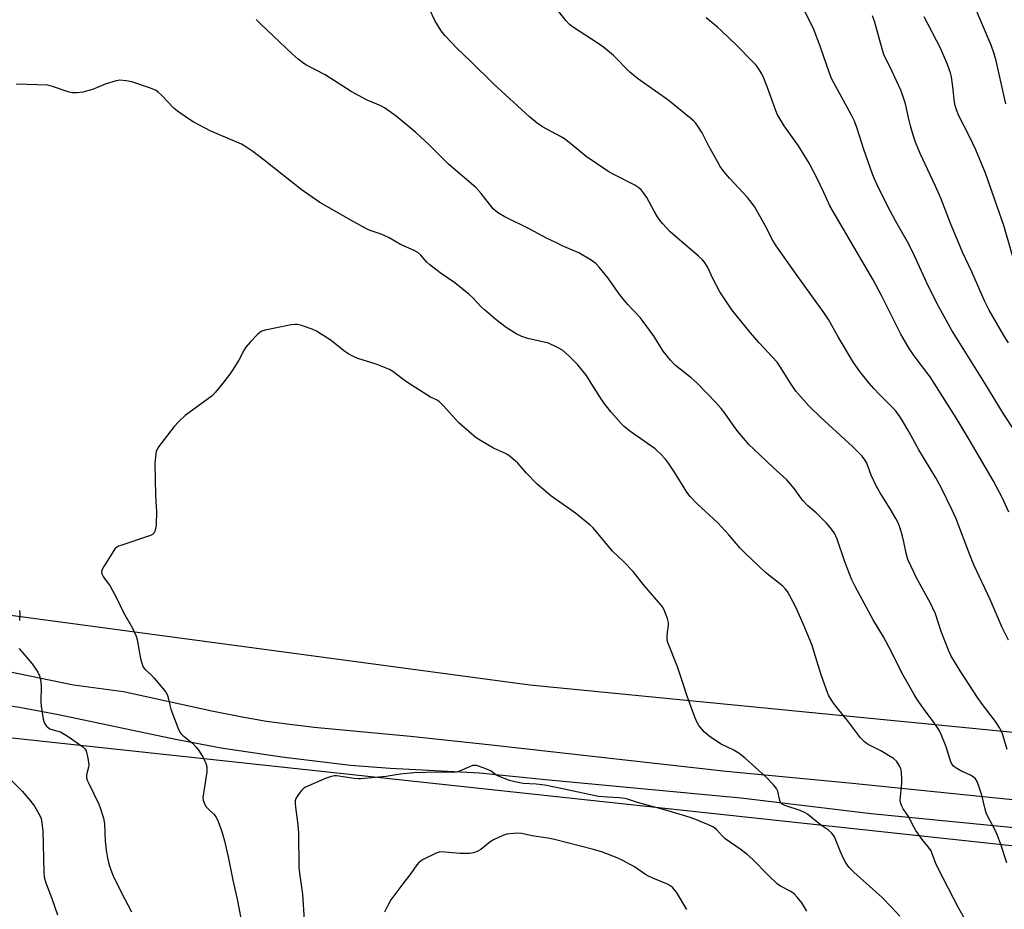
# Model space of a CAD drawing. Units: inches. Extents: x 1273766 to 1279766, y 541451 to 545451.
# Drawn here: x 1276788 to 1277140, y 542812 to 543130 of the extents above; entities that cross this region are included whole.
import ezdxf

# ---------------------------------------------------------------- set-up
doc = ezdxf.new("R2010")
doc.units = ezdxf.units.IN
doc.header["$MEASUREMENT"] = 0
for name, color, linetype in [('NTRL-Pasture Land', 2, 'Continuous'), ('TRANS-Driveway', 251, 'Continuous'), ('Undefined', 1, 'Continuous')]:
    doc.layers.add(name, color=color, linetype=linetype)

msp = doc.modelspace()

# ---------------------------------------------------------------- linework, layer by layer
at = {"layer": 'NTRL-Pasture Land'}
for points in [[(1277605.31, 544300.9), (1278157.53, 543594.66), (1277639.12, 543575.88), (1277627.84, 543331.7), (1277678.73, 543238.08), (1277469.76, 543173.55), (1277449.16, 542845.24), (1276970.44, 542892.18), (1276718.75, 542925.99), (1276343.09, 542956.04)], [(1276263.6, 542920.68), (1276614.5, 542891.84), (1277349.92, 542812.53), (1277455.66, 542805.32), (1277575.83, 542790.9), (1277643.13, 542776.48), (1277667.16, 542762.06), (1277686.39, 542740.43), (1277700.81, 542718.8), (1277734.45, 542699.57), (1277768.1, 542685.15), (1277804.17, 542671.91), (1277825.8, 542650.28), (1277854.65, 542619.04), (1277869.06, 542587.79), (1277907.52, 542546.94), (1277941.17, 542503.68), (1277989.23, 542484.45), (1278030.09, 542477.24), (1278066.14, 542477.24), (1278099.79, 542479.64), (1278147.86, 542477.24), (1278338.44, 542475.19)]]:
    msp.add_lwpolyline(points, dxfattribs=at)
at = {"layer": 'TRANS-Driveway'}
for points in [[(1277162.7, 542839.34), (1277092.27, 542846.23), (1277045.75, 542851.87), (1276976.11, 542858.31), (1276952.54, 542860.76), (1276920.66, 542862.43), (1276906.48, 542863.52), (1276882.03, 542866.49), (1276860.3, 542869.69), (1276844.03, 542872.8), (1276802.36, 542881.57), (1276788.36, 542884.19), (1276774.64, 542886.21), (1276757.56, 542888.29), (1276736.59, 542890.51), (1276694.21, 542894.6), (1276677.85, 542896), (1276658.61, 542897.4), (1276580.37, 542902.34), (1276500.06, 542908.92), (1276439.94, 542916.17), (1276390.6, 542920.99), (1276375.69, 542922.05), (1276337.16, 542921.81)], [(1276784, 542897.14), (1276807.7, 542892.32), (1276825.48, 542889.95), (1276856.98, 542882.97), (1276867.86, 542880.81), (1276876.5, 542879.31), (1276883.87, 542878.3), (1276893.49, 542877.22), (1276927.93, 542873.96), (1276956.81, 542870.9), (1277040.55, 542861.47), (1277084.4, 542857.31), (1277156.81, 542849.92)]]:
    msp.add_lwpolyline(points, dxfattribs=at)
at = {"layer": 'Undefined'}
for points, elevation in [([(1277091.56, 543000), (1277088.24, 543004.15), (1277086, 543007.29), (1277080.5, 543016.52), (1277077.07, 543022.65), (1277075.42, 543025.24), (1277065.5, 543038.83), (1277058.37, 543048.95), (1277057.18, 543050.95), (1277054.49, 543056.3), (1277050.65, 543063.03), (1277048.11, 543066.23), (1277041.77, 543073.1), (1277039.77, 543075.5), (1277038.43, 543077.37), (1277037.52, 543078.88), (1277034.38, 543084.61), (1277032.01, 543089.36), (1277030.91, 543091.03), (1277029.55, 543092.88), (1277028.98, 543093.52), (1277028.09, 543094.31), (1277019.77, 543101.1), (1277008.9, 543108.79), (1277007.49, 543109.87), (1277006.18, 543111.04), (1277000.35, 543116.89), (1276996.83, 543119.88), (1276994.92, 543121.22), (1276985.73, 543127.12), (1276984.66, 543128.03), (1276983.34, 543129.43), (1276978.64, 543135.53)], 444), ([(1277063.53, 543000), (1277059.68, 543006.07), (1277058.69, 543007.49), (1277057.14, 543009.28), (1277052.29, 543014.39), (1277049.23, 543017.88), (1277042.59, 543026.17), (1277038.33, 543032.62), (1277035.84, 543037.37), (1277033.84, 543041.47), (1277032.81, 543043.12), (1277032.08, 543043.97), (1277030.63, 543045.33), (1277020.59, 543053.98), (1277017.81, 543056.97), (1277016.89, 543058.1), (1277016.07, 543059.35), (1277014.85, 543061.39), (1277012.21, 543066.27), (1277011.1, 543067.97), (1277010.37, 543068.87), (1277009.35, 543069.73), (1277007.97, 543070.64), (1277000.5, 543074.42), (1276998.7, 543075.46), (1276990.63, 543080.88), (1276985.18, 543085.43), (1276982.88, 543087.17), (1276981.39, 543088.06), (1276975.01, 543091.51), (1276973.09, 543092.82), (1276970.38, 543095.07), (1276957.66, 543106.68), (1276949.38, 543114.95), (1276944.52, 543119.48), (1276940.32, 543123.93), (1276938.86, 543125.74), (1276936.54, 543129.41), (1276934.76, 543133.26)], 442), ([(1277132.8, 543000), (1277120.97, 543019.03), (1277116.39, 543027.26), (1277112.65, 543034.71), (1277107.14, 543046.73), (1277105.23, 543050.41), (1277100.97, 543057.95), (1277099.04, 543061.54), (1277094.93, 543069.73), (1277093.31, 543073.16), (1277092.62, 543074.9), (1277089.65, 543083.33), (1277087.21, 543091.22), (1277086.34, 543093.54), (1277085.3, 543095.62), (1277078.3, 543108.55), (1277077.43, 543110.67), (1277074.14, 543120.3), (1277071.78, 543126.26), (1277068.64, 543132.75)], 448), ([(1277140.37, 543099.63), (1277136.91, 543115.04), (1277136.22, 543117.58), (1277135.13, 543120.59), (1277128.95, 543135.1)], 454), ([(1277030.18, 543000), (1277028.07, 543001.92), (1277022.52, 543006.24), (1277021.68, 543007.05), (1277020.71, 543008.16), (1277018.11, 543011.38), (1277014.89, 543016.58), (1277010.94, 543022.03), (1277009.82, 543023.37), (1277005.5, 543028.09), (1277003.08, 543030.93), (1277002.02, 543032.33), (1276998.5, 543037.5), (1276995.26, 543041.4), (1276994.04, 543042.69), (1276992.33, 543043.89), (1276988, 543046.54), (1276982.06, 543049.04), (1276980.19, 543049.92), (1276976.49, 543051.76), (1276970.44, 543054.93), (1276961.32, 543059.5), (1276959.27, 543060.65), (1276958.23, 543061.44), (1276957.44, 543062.22), (1276953.09, 543067.68), (1276951.19, 543069.84), (1276941.46, 543078.19), (1276934.62, 543085), (1276929.81, 543089.51), (1276922.85, 543095.25), (1276918.68, 543098.23), (1276917.29, 543098.92), (1276912.45, 543100.97), (1276906.79, 543104.07), (1276905.04, 543105.12), (1276897.48, 543110.08), (1276890.6, 543113.66), (1276889.38, 543114.44), (1276887.84, 543115.64), (1276885.66, 543117.58), (1276874.49, 543128.13), (1276872.89, 543129.83)], 440), ([(1277114.79, 543000), (1277113.35, 543002.19), (1277110.61, 543005.75), (1277107.68, 543009.75), (1277105.87, 543012.36), (1277104.49, 543014.64), (1277102.9, 543017.49), (1277095.96, 543031.32), (1277093.06, 543036.83), (1277077.59, 543063.32), (1277075.44, 543068), (1277072.91, 543073.24), (1277070.21, 543078.51), (1277066.36, 543084.75), (1277061.23, 543091.84), (1277059.42, 543094.77), (1277058.77, 543096.05), (1277058.01, 543097.94), (1277055.45, 543105.18), (1277054, 543108.9), (1277053.25, 543110.44), (1277051.85, 543112.66), (1277051.15, 543113.58), (1277049.74, 543115.07), (1277044.19, 543120.69), (1277039.03, 543125.68), (1277037.5, 543127.06), (1277033.42, 543130.37)], 446), ([(1277141.25, 543014.31), (1277139.58, 543016.99), (1277134.43, 543026.07), (1277132.76, 543029.38), (1277128.17, 543039.71), (1277124.86, 543046.76), (1277120.47, 543057.27), (1277117.15, 543065.96), (1277115.24, 543070.27), (1277109.76, 543081.98), (1277108.11, 543086.06), (1277107.22, 543088.52), (1277106.29, 543091.83), (1277105.67, 543094.25), (1277104.51, 543099.64), (1277103.51, 543102.94), (1277102.86, 543104.56), (1277099.76, 543111.21), (1277096.82, 543117.25), (1277096.32, 543118.81), (1277093.48, 543129.18), (1277092.73, 543131.08)], 450), ([(1277143.66, 543042.26), (1277139.59, 543056.29), (1277133.14, 543074.93), (1277129.62, 543083.29), (1277127.21, 543088.32), (1277123.6, 543095.46), (1277122.73, 543097.54), (1277122.24, 543099.13), (1277122.01, 543100.25), (1277121.48, 543105.8), (1277120.97, 543109.28), (1277120.59, 543110.7), (1277119.56, 543113.76), (1277117.08, 543119.51), (1277111.22, 543130.72)], 452), ([(1276992.43, 543000), (1276990.67, 543002.73), (1276987.46, 543006.65), (1276984.5, 543009.62), (1276982.14, 543011.73), (1276980.35, 543012.76), (1276977.1, 543014.23), (1276969.74, 543015.91), (1276967.61, 543016.59), (1276965.83, 543017.46), (1276962.09, 543019.79), (1276958.44, 543022.55), (1276954.26, 543026.14), (1276953.23, 543027.13), (1276950.07, 543030.57), (1276948.77, 543031.75), (1276943.73, 543035.73), (1276938.54, 543039.3), (1276934.81, 543042.17), (1276933.75, 543043.19), (1276931.64, 543045.67), (1276930.52, 543046.64), (1276929.24, 543047.33), (1276924.31, 543049.51), (1276920.34, 543051.82), (1276918.8, 543052.59), (1276917.46, 543053.14), (1276913.53, 543054.5), (1276912.18, 543055.1), (1276906.41, 543058.22), (1276903.27, 543060.1), (1276895.55, 543064.48), (1276888.86, 543069.13), (1276875.71, 543079.55), (1276871.66, 543082.63), (1276868.82, 543084.53), (1276867.6, 543085.26), (1276866, 543086.02), (1276856.61, 543089.92), (1276850.42, 543093.28), (1276848.66, 543094.37), (1276844.75, 543097.13), (1276843.58, 543098.04), (1276838.9, 543102.93), (1276837.83, 543103.91), (1276837.14, 543104.4), (1276835.12, 543105.31), (1276828.49, 543107.52), (1276826.51, 543107.95), (1276824.23, 543108.18), (1276822.84, 543107.95), (1276819.01, 543106.71), (1276814.48, 543104.81), (1276810.96, 543103.91), (1276808.98, 543103.67), (1276807.23, 543103.66), (1276806.08, 543103.85), (1276800.21, 543105.93), (1276799.36, 543106.17), (1276798.5, 543106.32), (1276787.24, 543106.7)], 438), ([(1276927.19, 543000), (1276925.16, 543001.4), (1276921.65, 543004.09), (1276920.39, 543004.84), (1276915.66, 543006.73), (1276909.11, 543008.76), (1276907.76, 543009.35), (1276905.91, 543010.31), (1276904.45, 543011.27), (1276899.27, 543015.42), (1276896.07, 543017.52), (1276894.36, 543018.52), (1276892.85, 543019.19), (1276889, 543020.5), (1276887.62, 543020.89), (1276886.78, 543020.97), (1276885.33, 543020.79), (1276876, 543018.88), (1276874.9, 543018.54), (1276874.18, 543018.1), (1276873.34, 543017.32), (1276870.74, 543014.56), (1276869.21, 543012.81), (1276868.59, 543011.81), (1276866.61, 543008.16), (1276864.44, 543004.58), (1276863.42, 543003.16), (1276860.91, 543000)], 436), ([(1276860.91, 543000), (1276858.36, 542996.78), (1276857.17, 542995.49), (1276847.53, 542988.38), (1276845.2, 542986.29), (1276843.59, 542984.44), (1276838.77, 542978.34), (1276838.09, 542977.41), (1276837.53, 542976.41), (1276837.22, 542975.62), (1276837.04, 542974.8), (1276836.69, 542971.44), (1276836.91, 542959.87), (1276837.2, 542955.81), (1276837.24, 542954.25), (1276837.11, 542949.29), (1276836.79, 542947.54), (1276836.4, 542946.5), (1276835.85, 542945.97), (1276835.12, 542945.62), (1276824.53, 542942.06), (1276823.71, 542941.74), (1276822.98, 542941.31), (1276822.58, 542940.92), (1276822.06, 542940.23), (1276818.44, 542934.46), (1276817.89, 542933.45), (1276817.68, 542932.69), (1276817.82, 542931.93), (1276818.3, 542930.91), (1276818.91, 542929.93), (1276820.58, 542927.71), (1276821.48, 542926.2), (1276823.15, 542923.1), (1276825.53, 542918.15), (1276828.72, 542912.48), (1276829.47, 542910.95), (1276829.98, 542909.67), (1276830.38, 542908.29), (1276831.61, 542901.63), (1276832.15, 542899.67), (1276832.58, 542898.61), (1276833.23, 542897.76), (1276835.48, 542895.74), (1276836.49, 542894.69), (1276839.54, 542891.01), (1276840.6, 542889.6), (1276841.04, 542888.87), (1276841.37, 542888.09), (1276842.01, 542885.02), (1276842.45, 542883.62), (1276844.98, 542876.69), (1276845.59, 542875.38), (1276845.91, 542874.92), (1276846.51, 542874.32), (1276850.08, 542871.41), (1276851.49, 542870), (1276852.34, 542868.8), (1276853.89, 542866.31), (1276854.45, 542865.29), (1276854.9, 542864.28), (1276855.27, 542862.98), (1276855.3, 542861.16), (1276853.92, 542852.78), (1276853.84, 542851.92), (1276853.91, 542851.1), (1276854.35, 542849.84), (1276855.02, 542848.68), (1276855.8, 542847.84), (1276857.73, 542846.08), (1276858.52, 542845.09), (1276859.27, 542843.51), (1276860.61, 542839.94), (1276861.56, 542836.58), (1276862.97, 542830.22), (1276864.46, 542822.53), (1276866.09, 542815.71), (1276867.32, 542808.99)], 436), ([(1277102.55, 542809.65), (1277099.41, 542813.07), (1277096.18, 542816.34), (1277086.16, 542825.38), (1277084.48, 542827.12), (1277083.23, 542828.78), (1277082.61, 542829.78), (1277081.31, 542832.7), (1277079.2, 542837.97), (1277078.77, 542838.73), (1277078.11, 542839.49), (1277077.07, 542840.35), (1277074.18, 542842.32), (1277069.57, 542846.05), (1277068.72, 542846.62), (1277066.97, 542847.39), (1277061.49, 542849.18), (1277060.51, 542849.68), (1277060.05, 542850.15), (1277059.81, 542850.62), (1277059.57, 542851.43), (1277058.95, 542854.26), (1277058.51, 542855.28), (1277057.45, 542856.59), (1277054.65, 542859.48), (1277047.31, 542866.11), (1277045.14, 542867.82), (1277043.28, 542868.99), (1277038.76, 542871.12), (1277036.02, 542872.85), (1277034.33, 542874.02), (1277032.87, 542875.42), (1277030.8, 542877.81), (1277030.06, 542879.07), (1277029.37, 542880.71), (1277026.6, 542888.23), (1277025.01, 542893.36), (1277023.19, 542898.65), (1277019.69, 542907.36), (1277019.48, 542908.2), (1277019.44, 542909.33), (1277019.59, 542911.07), (1277020.01, 542913.48), (1277019.96, 542914.56), (1277019.57, 542915.97), (1277018.59, 542918.75), (1277018.07, 542919.78), (1277017.38, 542920.69), (1277011.27, 542927.75), (1277007.4, 542932.73), (1277003.94, 542936.28), (1276999.96, 542940.05), (1276995.38, 542945.63), (1276993.07, 542948.27), (1276992.03, 542949.28), (1276986.76, 542953.5), (1276978.01, 542959.8), (1276974.74, 542962.51), (1276973, 542964.09), (1276969.3, 542967.82), (1276966.26, 542971.37), (1276963.55, 542973.67), (1276962.6, 542974.37), (1276961.83, 542974.81), (1276957.5, 542976.78), (1276952.89, 542979.51), (1276951.39, 542980.48), (1276949.81, 542981.78), (1276945.19, 542985.86), (1276939.52, 542992.04), (1276938.23, 542993.27), (1276937.14, 542993.97), (1276935.03, 542995.02), (1276933.78, 542995.75), (1276927.19, 543000)], 436), ([(1277126.7, 542807.01), (1277123.48, 542812.69), (1277116.19, 542826.65), (1277115.32, 542828.48), (1277114.11, 542831.96), (1277113.65, 542833), (1277112.71, 542834.37), (1277110.48, 542837.09), (1277108.25, 542840.28), (1277107.5, 542841.54), (1277105.59, 542845.33), (1277103.73, 542847.99), (1277103.19, 542848.99), (1277102.74, 542850.3), (1277102.65, 542851.15), (1277103.22, 542857.31), (1277103.26, 542859.04), (1277102.94, 542862.01), (1277102.78, 542862.58), (1277102.44, 542863.36), (1277101.84, 542864.33), (1277101.32, 542865), (1277100.22, 542865.93), (1277095.73, 542868.71), (1277091.24, 542870.94), (1277090.5, 542871.42), (1277089.87, 542871.96), (1277088.54, 542873.41), (1277084.23, 542879.12), (1277079.69, 542884.63), (1277078.64, 542886.07), (1277077.12, 542888.62), (1277076.3, 542890.52), (1277074.43, 542895.83), (1277072.46, 542902.42), (1277071.19, 542906.29), (1277070.48, 542908.15), (1277068.01, 542914.04), (1277065.38, 542920.03), (1277063.26, 542924.1), (1277062.39, 542925.57), (1277061.7, 542926.44), (1277060.74, 542927.44), (1277054.56, 542932.43), (1277047.43, 542939.13), (1277045.5, 542941.11), (1277041.48, 542945.84), (1277037.59, 542950.08), (1277030.26, 542956.9), (1277027.66, 542959.49), (1277026.46, 542961.03), (1277022.17, 542968.14), (1277020.02, 542971.38), (1277018.95, 542972.81), (1277017.13, 542974.73), (1277016.07, 542975.75), (1277015.16, 542976.5), (1277006.2, 542982.84), (1277004.13, 542984.54), (1277003.07, 542985.55), (1276999.46, 542989.66), (1276996.92, 542992.92), (1276995.71, 542994.71), (1276992.43, 543000)], 438), ([(1277140.74, 542828.74), (1277138.47, 542835.67), (1277137.41, 542838.43), (1277136.47, 542840.61), (1277134.15, 542844.76), (1277133.35, 542846.53), (1277132.94, 542847.87), (1277131.73, 542852.9), (1277130.6, 542856.47), (1277130.1, 542857.8), (1277129.51, 542858.7), (1277128.72, 542859.42), (1277127.72, 542859.98), (1277124.3, 542861.54), (1277122.85, 542862.35), (1277121.76, 542863.16), (1277121, 542864.19), (1277120.46, 542865.48), (1277118.99, 542870.13), (1277117.28, 542874.5), (1277116.56, 542876.1), (1277114.56, 542879.06), (1277111.51, 542882.94), (1277108.73, 542887.05), (1277107.65, 542888.8), (1277103.73, 542895.78), (1277101.98, 542899.13), (1277099.68, 542903.81), (1277096.73, 542909.37), (1277092.96, 542915.5), (1277086.55, 542927.34), (1277085.43, 542929.74), (1277083.72, 542934.03), (1277082.66, 542936.87), (1277080.17, 542944.3), (1277079.73, 542945.39), (1277079.2, 542946.39), (1277077.66, 542948.46), (1277076.33, 542949.98), (1277072.61, 542953.73), (1277069.73, 542956.23), (1277067.94, 542958.12), (1277066.82, 542959.45), (1277064.88, 542962.27), (1277062.18, 542965.46), (1277057.31, 542969.85), (1277050.26, 542976.47), (1277048.8, 542977.93), (1277044.7, 542982.68), (1277042.8, 542985.29), (1277040.06, 542989.3), (1277038.8, 542990.88), (1277036.88, 542993.06), (1277030.18, 543000)], 440), ([(1277140.84, 542869.21), (1277139.17, 542874.78), (1277138.85, 542875.57), (1277138.17, 542876.81), (1277136.64, 542879.21), (1277131.99, 542885.2), (1277130.49, 542887.35), (1277124.04, 542897.25), (1277120.75, 542902.77), (1277119.87, 542904.63), (1277117.3, 542911.31), (1277115.2, 542917.57), (1277114.35, 542919.62), (1277113.47, 542921.42), (1277108.6, 542930.29), (1277105.41, 542937.01), (1277104.72, 542939.25), (1277103.92, 542943.35), (1277103.41, 542945.37), (1277102.59, 542948.23), (1277101.87, 542950.1), (1277101.11, 542951.63), (1277099.11, 542955.12), (1277095.47, 542960.84), (1277094.07, 542963.26), (1277092.34, 542967.08), (1277090.71, 542971.42), (1277090.08, 542972.6), (1277089.07, 542973.9), (1277085.6, 542977.32), (1277074.17, 542987.81), (1277069.99, 542991.84), (1277065.42, 542997.15), (1277063.53, 543000)], 442), ([(1277141.29, 542908.25), (1277139.05, 542912.72), (1277134.78, 542922.76), (1277128.89, 542935.16), (1277127.48, 542938.67), (1277122.61, 542951.53), (1277121.22, 542954.64), (1277117.18, 542963.01), (1277115.38, 542966.13), (1277109.24, 542976.13), (1277105.7, 542982.67), (1277103.5, 542986.55), (1277102.54, 542988.01), (1277101.19, 542989.88), (1277100.29, 542990.92), (1277095.23, 542995.96), (1277093.21, 542998.09), (1277091.56, 543000)], 444), ([(1277141.36, 542953.91), (1277138.98, 542959.19), (1277135.81, 542965.18), (1277127.23, 542979.88), (1277122.6, 542987.54), (1277114.79, 543000)], 446), ([(1277143.61, 542982.72), (1277139.56, 542989), (1277132.8, 543000)], 448), ([(1276788.41, 542918.8), (1276788.48, 542917.7), (1276788.35, 542915.19)], 438), ([(1276788.3, 542905.24), (1276789.41, 542903.84), (1276792.94, 542899.76), (1276794.96, 542896.8), (1276795.59, 542895.5), (1276795.88, 542894.15), (1276796.13, 542891.93), (1276796.06, 542886.15), (1276796.11, 542884.7), (1276796.86, 542880.01), (1276797.06, 542879.15), (1276797.38, 542878.37), (1276798.01, 542877.5), (1276798.61, 542877), (1276799.27, 542876.59), (1276800.29, 542876.19), (1276802.97, 542875.47), (1276804.01, 542874.95), (1276805.77, 542873.86), (1276810.95, 542870.14), (1276811.75, 542869.38), (1276812.15, 542868.66), (1276812.75, 542866.08), (1276813.08, 542863.74), (1276813, 542862.89), (1276812.32, 542860.11), (1276812.35, 542859.09), (1276812.58, 542858.29), (1276812.93, 542857.48), (1276816.75, 542849.7), (1276817.35, 542848.04), (1276818.38, 542844.69), (1276818.68, 542842.7), (1276819, 542836.49), (1276819.35, 542833.27), (1276819.78, 542830.38), (1276820.44, 542827.87), (1276821.75, 542824.38), (1276824.5, 542818.54), (1276828.38, 542811.27)], 438), ([(1277069.31, 542811.49), (1277067.51, 542814.47), (1277065.93, 542816.47), (1277064.98, 542817.5), (1277063.61, 542818.44), (1277059.93, 542820.38), (1277058.79, 542821.21), (1277055.61, 542824.22), (1277050.12, 542829.95), (1277048.1, 542831.72), (1277045.95, 542833.35), (1277040.24, 542837.31), (1277039.19, 542838.28), (1277037.06, 542840.59), (1277036.03, 542841.44), (1277034.21, 542842.35), (1277029.4, 542844.33), (1277027.67, 542844.96), (1277019.81, 542847.27), (1277008.86, 542850.32), (1277005.39, 542851.43), (1277004.34, 542851.69), (1277002.35, 542851.96), (1276998.16, 542852.16), (1276994.96, 542852.47), (1276982.77, 542855.08), (1276975.84, 542856.42), (1276972.77, 542856.78), (1276968.14, 542857.05), (1276965.1, 542857.65), (1276963.22, 542858.18), (1276959.36, 542859.62), (1276958.35, 542860.12), (1276956.71, 542861.45), (1276956.03, 542861.86), (1276953.88, 542862.68), (1276951.41, 542863.44), (1276950.6, 542863.52), (1276950.04, 542863.42), (1276948.95, 542863.01), (1276945.38, 542861.42), (1276944.26, 542861.11), (1276943.12, 542860.92), (1276937.56, 542861.04), (1276929.13, 542860.81), (1276924.25, 542860.35), (1276919.18, 542859.53), (1276910.17, 542858.69), (1276909.3, 542858.68), (1276907.84, 542858.8), (1276903.86, 542859.49), (1276901.49, 542859.75), (1276900.7, 542859.74), (1276899.72, 542859.59), (1276897.78, 542858.96), (1276891.26, 542856.13), (1276890.47, 542855.75), (1276889.74, 542855.29), (1276888.96, 542854.48), (1276887.6, 542852.64), (1276887.02, 542851.69), (1276886.78, 542850.91), (1276886.74, 542850.08), (1276886.86, 542848.63), (1276887.7, 542842.24), (1276888, 542839.29), (1276888.07, 542826.99), (1276888.39, 542824.16), (1276889.33, 542817.59), (1276889.95, 542808.25)], 434), ([(1276784.32, 542859.28), (1276789.32, 542854.33), (1276792.14, 542851.05), (1276793.7, 542848.98), (1276795.76, 542845.39), (1276796.08, 542844.6), (1276796.28, 542843.77), (1276796.67, 542840.31), (1276797.05, 542825.39), (1276797.25, 542823.71), (1276797.78, 542821.58), (1276799.94, 542815.99), (1276802.01, 542810.2)], 440), ([(1277026.54, 542812.03), (1277022.78, 542818.22), (1277022.11, 542819.14), (1277021.51, 542819.75), (1277020.63, 542820.47), (1277019.63, 542821.07), (1277014.38, 542823.24), (1277012.89, 542823.93), (1277011.75, 542824.62), (1277007.88, 542827.25), (1277003.42, 542829.63), (1277001.61, 542830.47), (1276996.46, 542832.51), (1276993.18, 542833.5), (1276979.29, 542837.05), (1276976.9, 542837.52), (1276971.38, 542838.39), (1276967.54, 542839.21), (1276966.16, 542839.29), (1276963.33, 542839.11), (1276962.23, 542838.93), (1276960.89, 542838.48), (1276957.52, 542836.98), (1276956.35, 542836.17), (1276953.03, 542833.44), (1276951.75, 542832.76), (1276950.37, 542832.29), (1276948.95, 542832.12), (1276945.49, 542832.09), (1276938.99, 542832.61), (1276938.13, 542832.55), (1276937.03, 542832.18), (1276932.46, 542829.94), (1276931.68, 542829.5), (1276931.01, 542829), (1276930.16, 542828.02), (1276928.01, 542824.91), (1276924.78, 542820.79), (1276920.95, 542815.51), (1276919.8, 542813.48), (1276918.64, 542811.12)], 432)]:
    msp.add_lwpolyline(points, dxfattribs=dict(at, elevation=elevation))

doc.saveas('drawing.dxf')
